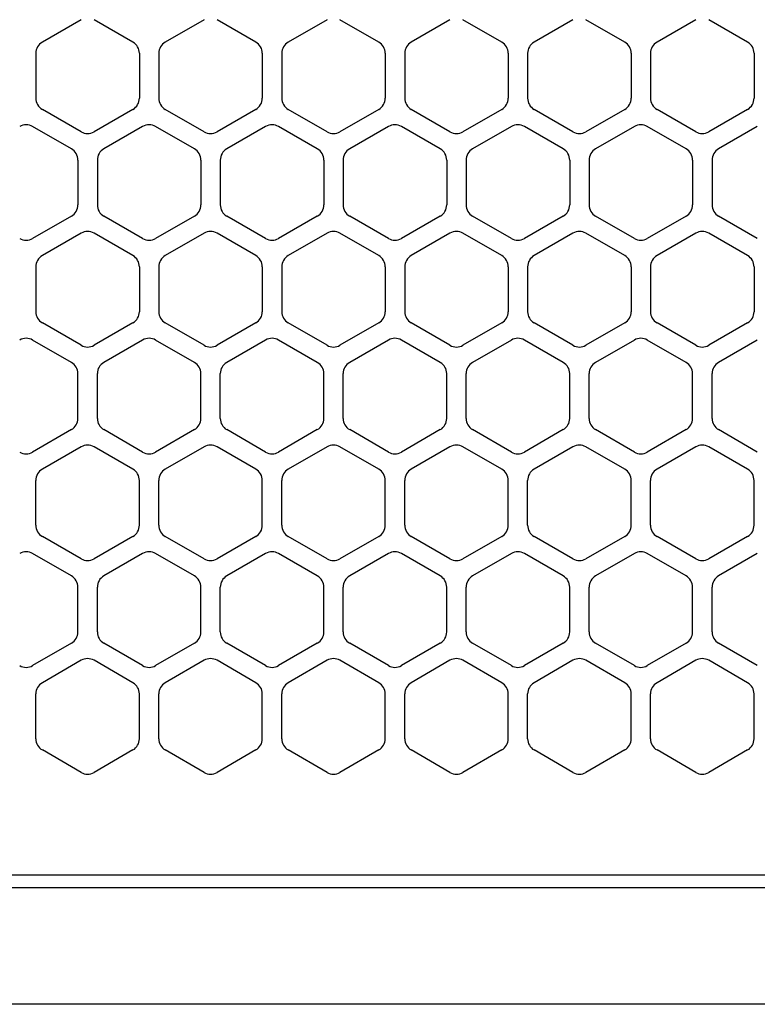
# Model space of a CAD drawing. Extents: x -4495 to 19686, y -3770 to 13767.
# Drawn here: x 10697 to 10754, y 11256 to 11332 of the extents above; entities that cross this region are included whole.
import ezdxf

# ---------------------------------------------------------------- set-up
doc = ezdxf.new("R2010")
doc.units = 0
doc.header["$LTSCALE"] = 100
doc.header["$PDMODE"] = 3
doc.linetypes.add('DASHED', pattern=[3, 2, -1])
doc.layers.get('0').update_dxf_attribs({"linetype": 'CONTINUOUS'})
doc.layers.get('DEFPOINTS').update_dxf_attribs({"linetype": 'CONTINUOUS'})
doc.layers.add('DIM', color=1, linetype='CONTINUOUS')
doc.styles.get("Standard").update_dxf_attribs({"font": 'TXT.shx', "width": 0.7, "bigfont": 'BIGFONT.shx'})
doc.dimstyles.get("Standard").update_dxf_attribs({"dimscale": 40, "dimtxt": 2, "dimasz": 1.5, "dimexe": 0.5, "dimexo": 1, "dimgap": 0.8, "dimtad": 1, "dimblk": 'OPEN30', "dimcen": 0, "dimclrd": 1, "dimclre": 1, "dimclrt": 7, "dimazin": 3, "dimtm": 0.5, "dimtfac": 1, "dimtmove": 0, "dimatfit": 3})

# ---------------------------------------------------------------- blocks, each defined once
blk = doc.blocks.new('_OPEN30')
at = {"color": 0, "linetype": 'BYBLOCK'}
for p, q in [((-1, 0.2679), (0, 0)), ((0, 0), (-1, -0.2679)), ((0, 0), (-1, 0))]:
    blk.add_line(p, q, dxfattribs=at)
blk = doc.blocks.new('*D303')
at = {"layer": 'DEFPOINTS', "color": 0}
for p in [(12225, 11950), (10200, 11590), (12225, 11320.599)]:
    blk.add_point(p, dxfattribs=at)
at = {"layer": 'DIM', "color": 1}
for p, q in [((10200, 11630), (10200, 11970)), ((12225, 11360.599), (12225, 11970)), ((10260, 11950), (12165, 11950))]:
    blk.add_line(p, q, dxfattribs=at)
at = {"layer": 'DIM', "color": 1, "xscale": 60, "yscale": 60, "zscale": 60, "rotation": 180}
blk.add_blockref('_OPEN30', (10200, 11950), dxfattribs=at)
at = {"layer": 'DIM', "color": 1, "xscale": 60, "yscale": 60, "zscale": 60}
blk.add_blockref('_OPEN30', (12225, 11950), dxfattribs=at)
at = {"layer": 'DIM', "color": 7, "linetype": 'CONTINUOUS', "width": 0.7}
blk.add_text('2025', height=80, dxfattribs=at).set_placement((11113.463, 11982))
blk = doc.blocks.new('RB31AW13A16R_平面_')
at = {"linetype": 'CONTINUOUS'}
for p, q in [((51.75, 487.08), (48.75, 485.348)), ((51.75, 487.08), (48.75, 485.348)), ((55.75, 485.348), (52.75, 487.08)), ((55.75, 485.348), (52.75, 487.08)), ((61.25, 487.08), (58.25, 485.348)), ((61.25, 487.08), (58.25, 485.348)), ((65.25, 485.348), (62.25, 487.08)), ((65.25, 485.348), (62.25, 487.08)), ((70.75, 487.08), (67.75, 485.348)), ((70.75, 487.08), (67.75, 485.348)), ((74.75, 485.348), (71.75, 487.08)), ((74.75, 485.348), (71.75, 487.08)), ((80.25, 487.08), (77.25, 485.348)), ((80.25, 487.08), (77.25, 485.348)), ((84.25, 485.348), (81.25, 487.08)), ((84.25, 485.348), (81.25, 487.08)), ((89.75, 487.08), (86.75, 485.348)), ((89.75, 487.08), (86.75, 485.348)), ((93.75, 485.348), (90.75, 487.08)), ((93.75, 485.348), (90.75, 487.08)), ((99.25, 487.08), (96.25, 485.348)), ((99.25, 487.08), (96.25, 485.348)), ((103.25, 485.348), (100.25, 487.08)), ((103.25, 485.348), (100.25, 487.08)), ((48.25, 484.482), (48.25, 481.018)), ((48.25, 484.482), (48.25, 481.018)), ((56.25, 484.482), (56.25, 481.018)), ((56.25, 484.482), (56.25, 481.018)), ((57.75, 484.482), (57.75, 481.018)), ((57.75, 484.482), (57.75, 481.018)), ((65.75, 484.482), (65.75, 481.018)), ((65.75, 484.482), (65.75, 481.018)), ((67.25, 484.482), (67.25, 481.018)), ((67.25, 484.482), (67.25, 481.018)), ((75.25, 484.482), (75.25, 481.018)), ((75.25, 484.482), (75.25, 481.018)), ((76.75, 484.482), (76.75, 481.018)), ((76.75, 484.482), (76.75, 481.018)), ((84.75, 484.482), (84.75, 481.018)), ((84.75, 484.482), (84.75, 481.018)), ((86.25, 484.482), (86.25, 481.018)), ((86.25, 484.482), (86.25, 481.018)), ((94.25, 484.482), (94.25, 481.018)), ((94.25, 484.482), (94.25, 481.018)), ((95.75, 484.482), (95.75, 481.018)), ((95.75, 484.482), (95.75, 481.018)), ((103.75, 484.482), (103.75, 481.018)), ((103.75, 484.482), (103.75, 481.018)), ((51.75, 478.42), (48.75, 480.152)), ((51.75, 478.42), (48.75, 480.152)), ((55.75, 480.152), (52.75, 478.42)), ((55.75, 480.152), (52.75, 478.42)), ((61.25, 478.42), (58.25, 480.152)), ((61.25, 478.42), (58.25, 480.152)), ((65.25, 480.152), (62.25, 478.42)), ((65.25, 480.152), (62.25, 478.42)), ((70.75, 478.42), (67.75, 480.152)), ((70.75, 478.42), (67.75, 480.152)), ((74.75, 480.152), (71.75, 478.42)), ((74.75, 480.152), (71.75, 478.42)), ((80.25, 478.42), (77.25, 480.152)), ((80.25, 478.42), (77.25, 480.152)), ((84.25, 480.152), (81.25, 478.42)), ((84.25, 480.152), (81.25, 478.42)), ((89.75, 478.42), (86.75, 480.152)), ((89.75, 478.42), (86.75, 480.152)), ((93.75, 480.152), (90.75, 478.42)), ((93.75, 480.152), (90.75, 478.42)), ((99.25, 478.42), (96.25, 480.152)), ((99.25, 478.42), (96.25, 480.152)), ((103.25, 480.152), (100.25, 478.42)), ((103.25, 480.152), (100.25, 478.42)), ((51, 477.098), (48, 478.83)), ((51, 477.098), (48, 478.83)), ((56.5, 478.83), (53.5, 477.098)), ((56.5, 478.83), (53.5, 477.098)), ((60.5, 477.098), (57.5, 478.83)), ((60.5, 477.098), (57.5, 478.83)), ((66, 478.83), (63, 477.098)), ((66, 478.83), (63, 477.098)), ((70, 477.098), (67, 478.83)), ((70, 477.098), (67, 478.83)), ((75.5, 478.83), (72.5, 477.098)), ((75.5, 478.83), (72.5, 477.098)), ((79.5, 477.098), (76.5, 478.83)), ((79.5, 477.098), (76.5, 478.83)), ((85, 478.83), (82, 477.098)), ((85, 478.83), (82, 477.098)), ((89, 477.098), (86, 478.83)), ((89, 477.098), (86, 478.83)), ((94.5, 478.83), (91.5, 477.098)), ((94.5, 478.83), (91.5, 477.098)), ((98.5, 477.098), (95.5, 478.83)), ((98.5, 477.098), (95.5, 478.83)), ((104, 478.83), (101, 477.098)), ((104, 478.83), (101, 477.098)), ((51.5, 476.232), (51.5, 472.768)), ((51.5, 476.232), (51.5, 472.768)), ((53, 476.232), (53, 472.768)), ((53, 476.232), (53, 472.768)), ((61, 476.232), (61, 472.768)), ((61, 476.232), (61, 472.768)), ((62.5, 476.232), (62.5, 472.768)), ((62.5, 476.232), (62.5, 472.768)), ((70.5, 476.232), (70.5, 472.768)), ((70.5, 476.232), (70.5, 472.768)), ((72, 476.232), (72, 472.768)), ((72, 476.232), (72, 472.768)), ((80, 476.232), (80, 472.768)), ((80, 476.232), (80, 472.768)), ((81.5, 476.232), (81.5, 472.768)), ((81.5, 476.232), (81.5, 472.768)), ((89.5, 476.232), (89.5, 472.768)), ((89.5, 476.232), (89.5, 472.768)), ((91, 476.232), (91, 472.768)), ((91, 476.232), (91, 472.768)), ((99, 476.232), (99, 472.768)), ((99, 476.232), (99, 472.768)), ((100.5, 476.232), (100.5, 472.768)), ((100.5, 476.232), (100.5, 472.768)), ((51, 471.902), (48, 470.17)), ((51, 471.902), (48, 470.17)), ((56.5, 470.17), (53.5, 471.902)), ((56.5, 470.17), (53.5, 471.902)), ((60.5, 471.902), (57.5, 470.17)), ((60.5, 471.902), (57.5, 470.17)), ((66, 470.17), (63, 471.902)), ((66, 470.17), (63, 471.902)), ((70, 471.902), (67, 470.17)), ((70, 471.902), (67, 470.17)), ((75.5, 470.17), (72.5, 471.902)), ((75.5, 470.17), (72.5, 471.902)), ((79.5, 471.902), (76.5, 470.17)), ((79.5, 471.902), (76.5, 470.17)), ((85, 470.17), (82, 471.902)), ((85, 470.17), (82, 471.902)), ((89, 471.902), (86, 470.17)), ((89, 471.902), (86, 470.17)), ((94.5, 470.17), (91.5, 471.902)), ((94.5, 470.17), (91.5, 471.902)), ((98.5, 471.902), (95.5, 470.17)), ((98.5, 471.902), (95.5, 470.17)), ((104, 470.17), (101, 471.902)), ((104, 470.17), (101, 471.902)), ((51.75, 470.58), (48.75, 468.848)), ((51.75, 470.58), (48.75, 468.848)), ((55.75, 468.848), (52.75, 470.58)), ((55.75, 468.848), (52.75, 470.58)), ((61.25, 470.58), (58.25, 468.848)), ((61.25, 470.58), (58.25, 468.848)), ((65.25, 468.848), (62.25, 470.58)), ((65.25, 468.848), (62.25, 470.58)), ((70.75, 470.58), (67.75, 468.848)), ((70.75, 470.58), (67.75, 468.848)), ((74.75, 468.848), (71.75, 470.58)), ((74.75, 468.848), (71.75, 470.58)), ((80.25, 470.58), (77.25, 468.848)), ((80.25, 470.58), (77.25, 468.848)), ((84.25, 468.848), (81.25, 470.58)), ((84.25, 468.848), (81.25, 470.58)), ((89.75, 470.58), (86.75, 468.848)), ((89.75, 470.58), (86.75, 468.848)), ((93.75, 468.848), (90.75, 470.58)), ((93.75, 468.848), (90.75, 470.58)), ((99.25, 470.58), (96.25, 468.848)), ((99.25, 470.58), (96.25, 468.848)), ((103.25, 468.848), (100.25, 470.58)), ((103.25, 468.848), (100.25, 470.58)), ((48.25, 467.982), (48.25, 464.518)), ((48.25, 467.982), (48.25, 464.518)), ((56.25, 467.982), (56.25, 464.518)), ((56.25, 467.982), (56.25, 464.518)), ((57.75, 467.982), (57.75, 464.518)), ((57.75, 467.982), (57.75, 464.518)), ((65.75, 467.982), (65.75, 464.518)), ((65.75, 467.982), (65.75, 464.518)), ((67.25, 467.982), (67.25, 464.518)), ((67.25, 467.982), (67.25, 464.518)), ((75.25, 467.982), (75.25, 464.518)), ((75.25, 467.982), (75.25, 464.518)), ((76.75, 467.982), (76.75, 464.518)), ((76.75, 467.982), (76.75, 464.518)), ((84.75, 467.982), (84.75, 464.518)), ((84.75, 467.982), (84.75, 464.518)), ((86.25, 467.982), (86.25, 464.518)), ((86.25, 467.982), (86.25, 464.518)), ((94.25, 467.982), (94.25, 464.518)), ((94.25, 467.982), (94.25, 464.518)), ((95.75, 467.982), (95.75, 464.518)), ((95.75, 467.982), (95.75, 464.518)), ((103.75, 467.982), (103.75, 464.518)), ((103.75, 467.982), (103.75, 464.518)), ((51.75, 461.92), (48.75, 463.652)), ((51.75, 461.92), (48.75, 463.652)), ((55.75, 463.652), (52.75, 461.92)), ((55.75, 463.652), (52.75, 461.92)), ((61.25, 461.92), (58.25, 463.652)), ((61.25, 461.92), (58.25, 463.652)), ((65.25, 463.652), (62.25, 461.92)), ((65.25, 463.652), (62.25, 461.92)), ((70.75, 461.92), (67.75, 463.652)), ((70.75, 461.92), (67.75, 463.652)), ((74.75, 463.652), (71.75, 461.92)), ((74.75, 463.652), (71.75, 461.92)), ((80.25, 461.92), (77.25, 463.652)), ((80.25, 461.92), (77.25, 463.652)), ((84.25, 463.652), (81.25, 461.92)), ((84.25, 463.652), (81.25, 461.92)), ((89.75, 461.92), (86.75, 463.652)), ((89.75, 461.92), (86.75, 463.652)), ((93.75, 463.652), (90.75, 461.92)), ((93.75, 463.652), (90.75, 461.92)), ((99.25, 461.92), (96.25, 463.652)), ((99.25, 461.92), (96.25, 463.652)), ((103.25, 463.652), (100.25, 461.92)), ((103.25, 463.652), (100.25, 461.92)), ((51, 460.598), (48, 462.33)), ((51, 460.598), (48, 462.33)), ((56.5, 462.33), (53.5, 460.598)), ((56.5, 462.33), (53.5, 460.598)), ((60.5, 460.598), (57.5, 462.33)), ((60.5, 460.598), (57.5, 462.33)), ((66, 462.33), (63, 460.598)), ((66, 462.33), (63, 460.598)), ((70, 460.598), (67, 462.33)), ((70, 460.598), (67, 462.33)), ((75.5, 462.33), (72.5, 460.598)), ((75.5, 462.33), (72.5, 460.598)), ((79.5, 460.598), (76.5, 462.33)), ((79.5, 460.598), (76.5, 462.33)), ((85, 462.33), (82, 460.598)), ((85, 462.33), (82, 460.598)), ((89, 460.598), (86, 462.33)), ((89, 460.598), (86, 462.33)), ((94.5, 462.33), (91.5, 460.598)), ((94.5, 462.33), (91.5, 460.598)), ((98.5, 460.598), (95.5, 462.33)), ((98.5, 460.598), (95.5, 462.33)), ((104, 462.33), (101, 460.598)), ((104, 462.33), (101, 460.598)), ((51.5, 456.268), (51.5, 459.732)), ((51.5, 456.268), (51.5, 459.732)), ((53, 456.268), (53, 459.732)), ((53, 456.268), (53, 459.732)), ((61, 456.268), (61, 459.732)), ((61, 456.268), (61, 459.732)), ((62.5, 456.268), (62.5, 459.732)), ((62.5, 456.268), (62.5, 459.732)), ((70.5, 456.268), (70.5, 459.732)), ((70.5, 456.268), (70.5, 459.732)), ((72, 456.268), (72, 459.732)), ((72, 456.268), (72, 459.732)), ((80, 456.268), (80, 459.732)), ((80, 456.268), (80, 459.732)), ((81.5, 456.268), (81.5, 459.732)), ((81.5, 456.268), (81.5, 459.732)), ((89.5, 456.268), (89.5, 459.732)), ((89.5, 456.268), (89.5, 459.732)), ((91, 456.268), (91, 459.732)), ((91, 456.268), (91, 459.732)), ((99, 456.268), (99, 459.732)), ((99, 456.268), (99, 459.732)), ((100.5, 456.268), (100.5, 459.732)), ((100.5, 456.268), (100.5, 459.732)), ((51, 455.402), (48, 453.67)), ((51, 455.402), (48, 453.67)), ((56.5, 453.67), (53.5, 455.402)), ((56.5, 453.67), (53.5, 455.402)), ((60.5, 455.402), (57.5, 453.67)), ((60.5, 455.402), (57.5, 453.67)), ((66, 453.67), (63, 455.402)), ((66, 453.67), (63, 455.402)), ((70, 455.402), (67, 453.67)), ((70, 455.402), (67, 453.67)), ((75.5, 453.67), (72.5, 455.402)), ((75.5, 453.67), (72.5, 455.402)), ((79.5, 455.402), (76.5, 453.67)), ((79.5, 455.402), (76.5, 453.67)), ((85, 453.67), (82, 455.402)), ((85, 453.67), (82, 455.402)), ((89, 455.402), (86, 453.67)), ((89, 455.402), (86, 453.67)), ((94.5, 453.67), (91.5, 455.402)), ((94.5, 453.67), (91.5, 455.402)), ((98.5, 455.402), (95.5, 453.67)), ((98.5, 455.402), (95.5, 453.67)), ((104, 453.67), (101, 455.402)), ((104, 453.67), (101, 455.402)), ((51.75, 454.08), (48.75, 452.348)), ((51.75, 454.08), (48.75, 452.348)), ((55.75, 452.348), (52.75, 454.08)), ((55.75, 452.348), (52.75, 454.08)), ((61.25, 454.08), (58.25, 452.348)), ((61.25, 454.08), (58.25, 452.348)), ((65.25, 452.348), (62.25, 454.08)), ((65.25, 452.348), (62.25, 454.08)), ((70.75, 454.08), (67.75, 452.348)), ((70.75, 454.08), (67.75, 452.348)), ((74.75, 452.348), (71.75, 454.08)), ((74.75, 452.348), (71.75, 454.08)), ((80.25, 454.08), (77.25, 452.348)), ((80.25, 454.08), (77.25, 452.348)), ((84.25, 452.348), (81.25, 454.08)), ((84.25, 452.348), (81.25, 454.08)), ((89.75, 454.08), (86.75, 452.348)), ((89.75, 454.08), (86.75, 452.348)), ((93.75, 452.348), (90.75, 454.08)), ((93.75, 452.348), (90.75, 454.08)), ((99.25, 454.08), (96.25, 452.348)), ((99.25, 454.08), (96.25, 452.348)), ((103.25, 452.348), (100.25, 454.08)), ((103.25, 452.348), (100.25, 454.08)), ((48.25, 448.018), (48.25, 451.482)), ((48.25, 448.018), (48.25, 451.482)), ((56.25, 448.018), (56.25, 451.482)), ((56.25, 448.018), (56.25, 451.482)), ((57.75, 448.018), (57.75, 451.482)), ((57.75, 448.018), (57.75, 451.482)), ((65.75, 448.018), (65.75, 451.482)), ((65.75, 448.018), (65.75, 451.482)), ((67.25, 448.018), (67.25, 451.482)), ((67.25, 448.018), (67.25, 451.482)), ((75.25, 448.018), (75.25, 451.482)), ((75.25, 448.018), (75.25, 451.482)), ((76.75, 448.018), (76.75, 451.482)), ((76.75, 448.018), (76.75, 451.482)), ((84.75, 448.018), (84.75, 451.482)), ((84.75, 448.018), (84.75, 451.482)), ((86.25, 448.018), (86.25, 451.482)), ((86.25, 448.018), (86.25, 451.482)), ((94.25, 448.018), (94.25, 451.482)), ((94.25, 448.018), (94.25, 451.482)), ((95.75, 448.018), (95.75, 451.482)), ((95.75, 448.018), (95.75, 451.482)), ((103.75, 448.018), (103.75, 451.482)), ((103.75, 448.018), (103.75, 451.482)), ((51.75, 445.42), (48.75, 447.152)), ((51.75, 445.42), (48.75, 447.152)), ((55.75, 447.152), (52.75, 445.42)), ((55.75, 447.152), (52.75, 445.42)), ((61.25, 445.42), (58.25, 447.152)), ((61.25, 445.42), (58.25, 447.152)), ((65.25, 447.152), (62.25, 445.42)), ((65.25, 447.152), (62.25, 445.42)), ((70.75, 445.42), (67.75, 447.152)), ((70.75, 445.42), (67.75, 447.152)), ((74.75, 447.152), (71.75, 445.42)), ((74.75, 447.152), (71.75, 445.42)), ((80.25, 445.42), (77.25, 447.152)), ((80.25, 445.42), (77.25, 447.152)), ((84.25, 447.152), (81.25, 445.42)), ((84.25, 447.152), (81.25, 445.42)), ((89.75, 445.42), (86.75, 447.152)), ((89.75, 445.42), (86.75, 447.152)), ((93.75, 447.152), (90.75, 445.42)), ((93.75, 447.152), (90.75, 445.42)), ((99.25, 445.42), (96.25, 447.152)), ((99.25, 445.42), (96.25, 447.152)), ((103.25, 447.152), (100.25, 445.42)), ((103.25, 447.152), (100.25, 445.42)), ((51, 444.098), (48, 445.83)), ((51, 444.098), (48, 445.83)), ((56.5, 445.83), (53.5, 444.098)), ((56.5, 445.83), (53.5, 444.098)), ((60.5, 444.098), (57.5, 445.83)), ((60.5, 444.098), (57.5, 445.83)), ((66, 445.83), (63, 444.098)), ((66, 445.83), (63, 444.098)), ((70, 444.098), (67, 445.83)), ((70, 444.098), (67, 445.83)), ((75.5, 445.83), (72.5, 444.098)), ((75.5, 445.83), (72.5, 444.098)), ((79.5, 444.098), (76.5, 445.83)), ((79.5, 444.098), (76.5, 445.83)), ((85, 445.83), (82, 444.098)), ((85, 445.83), (82, 444.098)), ((89, 444.098), (86, 445.83)), ((89, 444.098), (86, 445.83)), ((94.5, 445.83), (91.5, 444.098)), ((94.5, 445.83), (91.5, 444.098)), ((98.5, 444.098), (95.5, 445.83)), ((98.5, 444.098), (95.5, 445.83)), ((104, 445.83), (101, 444.098)), ((104, 445.83), (101, 444.098)), ((51.5, 439.768), (51.5, 443.232)), ((51.5, 439.768), (51.5, 443.232)), ((53, 439.768), (53, 443.232)), ((53, 439.768), (53, 443.232)), ((61, 439.768), (61, 443.232)), ((61, 439.768), (61, 443.232)), ((62.5, 439.768), (62.5, 443.232)), ((62.5, 439.768), (62.5, 443.232)), ((70.5, 439.768), (70.5, 443.232)), ((70.5, 439.768), (70.5, 443.232)), ((72, 439.768), (72, 443.232)), ((72, 439.768), (72, 443.232)), ((80, 439.768), (80, 443.232)), ((80, 439.768), (80, 443.232)), ((81.5, 439.768), (81.5, 443.232)), ((81.5, 439.768), (81.5, 443.232)), ((89.5, 439.768), (89.5, 443.232)), ((89.5, 439.768), (89.5, 443.232)), ((91, 439.768), (91, 443.232)), ((91, 439.768), (91, 443.232)), ((99, 439.768), (99, 443.232)), ((99, 439.768), (99, 443.232)), ((100.5, 439.768), (100.5, 443.232)), ((100.5, 439.768), (100.5, 443.232)), ((51, 438.902), (48, 437.17)), ((51, 438.902), (48, 437.17)), ((56.5, 437.17), (53.5, 438.902)), ((56.5, 437.17), (53.5, 438.902)), ((60.5, 438.902), (57.5, 437.17)), ((60.5, 438.902), (57.5, 437.17)), ((66, 437.17), (63, 438.902)), ((66, 437.17), (63, 438.902)), ((70, 438.902), (67, 437.17)), ((70, 438.902), (67, 437.17)), ((75.5, 437.17), (72.5, 438.902)), ((75.5, 437.17), (72.5, 438.902)), ((79.5, 438.902), (76.5, 437.17)), ((79.5, 438.902), (76.5, 437.17)), ((85, 437.17), (82, 438.902)), ((85, 437.17), (82, 438.902)), ((89, 438.902), (86, 437.17)), ((89, 438.902), (86, 437.17)), ((94.5, 437.17), (91.5, 438.902)), ((94.5, 437.17), (91.5, 438.902)), ((98.5, 438.902), (95.5, 437.17)), ((98.5, 438.902), (95.5, 437.17)), ((104, 437.17), (101, 438.902)), ((104, 437.17), (101, 438.902)), ((51.75, 437.58), (48.75, 435.848)), ((51.75, 437.58), (48.75, 435.848)), ((55.75, 435.848), (52.75, 437.58)), ((55.75, 435.848), (52.75, 437.58)), ((61.25, 437.58), (58.25, 435.848)), ((61.25, 437.58), (58.25, 435.848)), ((65.25, 435.848), (62.25, 437.58)), ((65.25, 435.848), (62.25, 437.58)), ((70.75, 437.58), (67.75, 435.848)), ((70.75, 437.58), (67.75, 435.848)), ((74.75, 435.848), (71.75, 437.58)), ((74.75, 435.848), (71.75, 437.58)), ((80.25, 437.58), (77.25, 435.848)), ((80.25, 437.58), (77.25, 435.848)), ((84.25, 435.848), (81.25, 437.58)), ((84.25, 435.848), (81.25, 437.58)), ((89.75, 437.58), (86.75, 435.848)), ((89.75, 437.58), (86.75, 435.848)), ((93.75, 435.848), (90.75, 437.58)), ((93.75, 435.848), (90.75, 437.58)), ((99.25, 437.58), (96.25, 435.848)), ((99.25, 437.58), (96.25, 435.848)), ((103.25, 435.848), (100.25, 437.58)), ((103.25, 435.848), (100.25, 437.58)), ((48.25, 431.518), (48.25, 434.982)), ((48.25, 431.518), (48.25, 434.982)), ((56.25, 431.518), (56.25, 434.982)), ((56.25, 431.518), (56.25, 434.982)), ((57.75, 431.518), (57.75, 434.982)), ((57.75, 431.518), (57.75, 434.982)), ((65.75, 431.518), (65.75, 434.982)), ((65.75, 431.518), (65.75, 434.982)), ((67.25, 431.518), (67.25, 434.982)), ((67.25, 431.518), (67.25, 434.982)), ((75.25, 431.518), (75.25, 434.982)), ((75.25, 431.518), (75.25, 434.982)), ((76.75, 431.518), (76.75, 434.982)), ((76.75, 431.518), (76.75, 434.982)), ((84.75, 431.518), (84.75, 434.982)), ((84.75, 431.518), (84.75, 434.982)), ((86.25, 431.518), (86.25, 434.982)), ((86.25, 431.518), (86.25, 434.982)), ((94.25, 431.518), (94.25, 434.982)), ((94.25, 431.518), (94.25, 434.982)), ((95.75, 431.518), (95.75, 434.982)), ((95.75, 431.518), (95.75, 434.982)), ((103.75, 431.518), (103.75, 434.982)), ((103.75, 431.518), (103.75, 434.982)), ((51.75, 428.92), (48.75, 430.652)), ((51.75, 428.92), (48.75, 430.652)), ((55.75, 430.652), (52.75, 428.92)), ((55.75, 430.652), (52.75, 428.92)), ((61.25, 428.92), (58.25, 430.652)), ((61.25, 428.92), (58.25, 430.652)), ((65.25, 430.652), (62.25, 428.92)), ((65.25, 430.652), (62.25, 428.92)), ((70.75, 428.92), (67.75, 430.652)), ((70.75, 428.92), (67.75, 430.652)), ((74.75, 430.652), (71.75, 428.92)), ((74.75, 430.652), (71.75, 428.92)), ((80.25, 428.92), (77.25, 430.652)), ((80.25, 428.92), (77.25, 430.652)), ((84.25, 430.652), (81.25, 428.92)), ((84.25, 430.652), (81.25, 428.92)), ((89.75, 428.92), (86.75, 430.652)), ((89.75, 428.92), (86.75, 430.652)), ((93.75, 430.652), (90.75, 428.92)), ((93.75, 430.652), (90.75, 428.92)), ((99.25, 428.92), (96.25, 430.652)), ((99.25, 428.92), (96.25, 430.652)), ((103.25, 430.652), (100.25, 428.92)), ((103.25, 430.652), (100.25, 428.92)), ((5.5, 421), (275, 421)), ((286, 420), (0, 420)), ((285.5, 411), (0, 411))]:
    blk.add_line(p, q, dxfattribs=at)
at = {"linetype": 'DASHED'}
blk.add_line((5.5, 421), (275, 421), dxfattribs=at)
at = {"linetype": 'CONTINUOUS'}
for centre, start, end in [((49.25, 484.482), 120, 180), ((49.25, 484.482), 120, 180), ((55.25, 484.482), 0, 60), ((55.25, 484.482), 0, 60), ((58.75, 484.482), 120, 180), ((58.75, 484.482), 120, 180), ((64.75, 484.482), 0, 60), ((64.75, 484.482), 0, 60), ((68.25, 484.482), 120, 180), ((68.25, 484.482), 120, 180), ((74.25, 484.482), 0, 60), ((74.25, 484.482), 0, 60), ((77.75, 484.482), 120, 180), ((77.75, 484.482), 120, 180), ((83.75, 484.482), 0, 60), ((83.75, 484.482), 0, 60), ((87.25, 484.482), 120, 180), ((87.25, 484.482), 120, 180), ((93.25, 484.482), 0, 60), ((93.25, 484.482), 0, 60), ((96.75, 484.482), 120, 180), ((96.75, 484.482), 120, 180), ((102.75, 484.482), 0, 60), ((102.75, 484.482), 0, 60), ((49.25, 481.018), 180, 240), ((49.25, 481.018), 180, 240), ((55.25, 481.018), 300, 0), ((55.25, 481.018), 300, 0), ((58.75, 481.018), 180, 240), ((58.75, 481.018), 180, 240), ((64.75, 481.018), 300, 0), ((64.75, 481.018), 300, 0), ((68.25, 481.018), 180, 240), ((68.25, 481.018), 180, 240), ((74.25, 481.018), 300, 0), ((74.25, 481.018), 300, 0), ((77.75, 481.018), 180, 240), ((77.75, 481.018), 180, 240), ((83.75, 481.018), 300, 0), ((83.75, 481.018), 300, 0), ((87.25, 481.018), 180, 240), ((87.25, 481.018), 180, 240), ((93.25, 481.018), 300, 0), ((93.25, 481.018), 300, 0), ((96.75, 481.018), 180, 240), ((96.75, 481.018), 180, 240), ((102.75, 481.018), 300, 0), ((102.75, 481.018), 300, 0), ((47.5, 477.964), 60, 120), ((47.5, 477.964), 60, 120), ((57, 477.964), 60, 120), ((57, 477.964), 60, 120), ((66.5, 477.964), 60, 120), ((66.5, 477.964), 60, 120), ((76, 477.964), 60, 120), ((76, 477.964), 60, 120), ((85.5, 477.964), 60, 120), ((85.5, 477.964), 60, 120), ((95, 477.964), 60, 120), ((95, 477.964), 60, 120), ((52.25, 479.286), 240, 300), ((52.25, 479.286), 240, 300), ((61.75, 479.286), 240, 300), ((61.75, 479.286), 240, 300), ((71.25, 479.286), 240, 300), ((71.25, 479.286), 240, 300), ((80.75, 479.286), 240, 300), ((80.75, 479.286), 240, 300), ((90.25, 479.286), 240, 300), ((90.25, 479.286), 240, 300), ((99.75, 479.286), 240, 300), ((99.75, 479.286), 240, 300), ((50.5, 476.232), 0, 60), ((50.5, 476.232), 0, 60), ((54, 476.232), 120, 180), ((54, 476.232), 120, 180), ((60, 476.232), 0, 60), ((60, 476.232), 0, 60), ((63.5, 476.232), 120, 180), ((63.5, 476.232), 120, 180), ((69.5, 476.232), 0, 60), ((69.5, 476.232), 0, 60), ((73, 476.232), 120, 180), ((73, 476.232), 120, 180), ((79, 476.232), 0, 60), ((79, 476.232), 0, 60), ((82.5, 476.232), 120, 180), ((82.5, 476.232), 120, 180), ((88.5, 476.232), 0, 60), ((88.5, 476.232), 0, 60), ((92, 476.232), 120, 180), ((92, 476.232), 120, 180), ((98, 476.232), 0, 60), ((98, 476.232), 0, 60), ((101.5, 476.232), 120, 180), ((101.5, 476.232), 120, 180), ((50.5, 472.768), 300, 0), ((50.5, 472.768), 300, 0), ((54, 472.768), 180, 240), ((54, 472.768), 180, 240), ((60, 472.768), 300, 0), ((60, 472.768), 300, 0), ((63.5, 472.768), 180, 240), ((63.5, 472.768), 180, 240), ((69.5, 472.768), 300, 0), ((69.5, 472.768), 300, 0), ((73, 472.768), 180, 240), ((73, 472.768), 180, 240), ((79, 472.768), 300, 0), ((79, 472.768), 300, 0), ((82.5, 472.768), 180, 240), ((82.5, 472.768), 180, 240), ((88.5, 472.768), 300, 0), ((88.5, 472.768), 300, 0), ((92, 472.768), 180, 240), ((92, 472.768), 180, 240), ((98, 472.768), 300, 0), ((98, 472.768), 300, 0), ((101.5, 472.768), 180, 240), ((101.5, 472.768), 180, 240), ((52.25, 469.714), 60, 120), ((52.25, 469.714), 60, 120), ((61.75, 469.714), 60, 120), ((61.75, 469.714), 60, 120), ((71.25, 469.714), 60, 120), ((71.25, 469.714), 60, 120), ((80.75, 469.714), 60, 120), ((80.75, 469.714), 60, 120), ((90.25, 469.714), 60, 120), ((90.25, 469.714), 60, 120), ((99.75, 469.714), 60, 120), ((99.75, 469.714), 60, 120), ((47.5, 471.036), 240, 300), ((47.5, 471.036), 240, 300), ((57, 471.036), 240, 300), ((57, 471.036), 240, 300), ((66.5, 471.036), 240, 300), ((66.5, 471.036), 240, 300), ((76, 471.036), 240, 300), ((76, 471.036), 240, 300), ((85.5, 471.036), 240, 300), ((85.5, 471.036), 240, 300), ((95, 471.036), 240, 300), ((95, 471.036), 240, 300), ((49.25, 467.982), 120, 180), ((49.25, 467.982), 120, 180), ((55.25, 467.982), 0, 60), ((55.25, 467.982), 0, 60), ((58.75, 467.982), 120, 180), ((58.75, 467.982), 120, 180), ((64.75, 467.982), 0, 60), ((64.75, 467.982), 0, 60), ((68.25, 467.982), 120, 180), ((68.25, 467.982), 120, 180), ((74.25, 467.982), 0, 60), ((74.25, 467.982), 0, 60), ((77.75, 467.982), 120, 180), ((77.75, 467.982), 120, 180), ((83.75, 467.982), 0, 60), ((83.75, 467.982), 0, 60), ((87.25, 467.982), 120, 180), ((87.25, 467.982), 120, 180), ((93.25, 467.982), 0, 60), ((93.25, 467.982), 0, 60), ((96.75, 467.982), 120, 180), ((96.75, 467.982), 120, 180), ((102.75, 467.982), 0, 60), ((102.75, 467.982), 0, 60), ((49.25, 464.518), 180, 240), ((49.25, 464.518), 180, 240), ((55.25, 464.518), 300, 0), ((55.25, 464.518), 300, 0), ((58.75, 464.518), 180, 240), ((58.75, 464.518), 180, 240), ((64.75, 464.518), 300, 0), ((64.75, 464.518), 300, 0), ((68.25, 464.518), 180, 240), ((68.25, 464.518), 180, 240), ((74.25, 464.518), 300, 0), ((74.25, 464.518), 300, 0), ((77.75, 464.518), 180, 240), ((77.75, 464.518), 180, 240), ((83.75, 464.518), 300, 0), ((83.75, 464.518), 300, 0), ((87.25, 464.518), 180, 240), ((87.25, 464.518), 180, 240), ((93.25, 464.518), 300, 0), ((93.25, 464.518), 300, 0), ((96.75, 464.518), 180, 240), ((96.75, 464.518), 180, 240), ((102.75, 464.518), 300, 0), ((102.75, 464.518), 300, 0), ((47.5, 461.464), 60, 120), ((47.5, 461.464), 60, 120), ((52.25, 462.786), 240, 300), ((52.25, 462.786), 240, 300), ((57, 461.464), 60, 120), ((57, 461.464), 60, 120), ((61.75, 462.786), 240, 300), ((61.75, 462.786), 240, 300), ((66.5, 461.464), 60, 120), ((66.5, 461.464), 60, 120), ((71.25, 462.786), 240, 300), ((71.25, 462.786), 240, 300), ((76, 461.464), 60, 120), ((76, 461.464), 60, 120), ((80.75, 462.786), 240, 300), ((80.75, 462.786), 240, 300), ((85.5, 461.464), 60, 120), ((85.5, 461.464), 60, 120), ((90.25, 462.786), 240, 300), ((90.25, 462.786), 240, 300), ((95, 461.464), 60, 120), ((95, 461.464), 60, 120), ((99.75, 462.786), 240, 300), ((99.75, 462.786), 240, 300), ((50.5, 459.732), 0, 60), ((50.5, 459.732), 0, 60), ((54, 459.732), 120, 180), ((54, 459.732), 120, 180), ((60, 459.732), 0, 60), ((60, 459.732), 0, 60), ((63.5, 459.732), 120, 180), ((63.5, 459.732), 120, 180), ((69.5, 459.732), 0, 60), ((69.5, 459.732), 0, 60), ((73, 459.732), 120, 180), ((73, 459.732), 120, 180), ((79, 459.732), 0, 60), ((79, 459.732), 0, 60), ((82.5, 459.732), 120, 180), ((82.5, 459.732), 120, 180), ((88.5, 459.732), 0, 60), ((88.5, 459.732), 0, 60), ((92, 459.732), 120, 180), ((92, 459.732), 120, 180), ((98, 459.732), 0, 60), ((98, 459.732), 0, 60), ((101.5, 459.732), 120, 180), ((101.5, 459.732), 120, 180), ((50.5, 456.268), 300, 0), ((50.5, 456.268), 300, 0), ((54, 456.268), 180, 240), ((54, 456.268), 180, 240), ((60, 456.268), 300, 0), ((60, 456.268), 300, 0), ((63.5, 456.268), 180, 240), ((63.5, 456.268), 180, 240), ((69.5, 456.268), 300, 0), ((69.5, 456.268), 300, 0), ((73, 456.268), 180, 240), ((73, 456.268), 180, 240), ((79, 456.268), 300, 0), ((79, 456.268), 300, 0), ((82.5, 456.268), 180, 240), ((82.5, 456.268), 180, 240), ((88.5, 456.268), 300, 0), ((88.5, 456.268), 300, 0), ((92, 456.268), 180, 240), ((92, 456.268), 180, 240), ((98, 456.268), 300, 0), ((98, 456.268), 300, 0), ((101.5, 456.268), 180, 240), ((101.5, 456.268), 180, 240), ((52.25, 453.214), 60, 120), ((52.25, 453.214), 60, 120), ((61.75, 453.214), 60, 120), ((61.75, 453.214), 60, 120), ((71.25, 453.214), 60, 120), ((71.25, 453.214), 60, 120), ((80.75, 453.214), 60, 120), ((80.75, 453.214), 60, 120), ((90.25, 453.214), 60, 120), ((90.25, 453.214), 60, 120), ((99.75, 453.214), 60, 120), ((99.75, 453.214), 60, 120), ((47.5, 454.536), 240, 300), ((47.5, 454.536), 240, 300), ((57, 454.536), 240, 300), ((57, 454.536), 240, 300), ((66.5, 454.536), 240, 300), ((66.5, 454.536), 240, 300), ((76, 454.536), 240, 300), ((76, 454.536), 240, 300), ((85.5, 454.536), 240, 300), ((85.5, 454.536), 240, 300), ((95, 454.536), 240, 300), ((95, 454.536), 240, 300), ((49.25, 451.482), 120, 180), ((49.25, 451.482), 120, 180), ((55.25, 451.482), 0, 60), ((55.25, 451.482), 0, 60), ((58.75, 451.482), 120, 180), ((58.75, 451.482), 120, 180), ((64.75, 451.482), 0, 60), ((64.75, 451.482), 0, 60), ((68.25, 451.482), 120, 180), ((68.25, 451.482), 120, 180), ((74.25, 451.482), 0, 60), ((74.25, 451.482), 0, 60), ((77.75, 451.482), 120, 180), ((77.75, 451.482), 120, 180), ((83.75, 451.482), 0, 60), ((83.75, 451.482), 0, 60), ((87.25, 451.482), 120, 180), ((87.25, 451.482), 120, 180), ((93.25, 451.482), 0, 60), ((93.25, 451.482), 0, 60), ((96.75, 451.482), 120, 180), ((96.75, 451.482), 120, 180), ((102.75, 451.482), 0, 60), ((102.75, 451.482), 0, 60), ((49.25, 448.018), 180, 240), ((49.25, 448.018), 180, 240), ((55.25, 448.018), 300, 0), ((55.25, 448.018), 300, 0), ((58.75, 448.018), 180, 240), ((58.75, 448.018), 180, 240), ((64.75, 448.018), 300, 0), ((64.75, 448.018), 300, 0), ((68.25, 448.018), 180, 240), ((68.25, 448.018), 180, 240), ((74.25, 448.018), 300, 0), ((74.25, 448.018), 300, 0), ((77.75, 448.018), 180, 240), ((77.75, 448.018), 180, 240), ((83.75, 448.018), 300, 0), ((83.75, 448.018), 300, 0), ((87.25, 448.018), 180, 240), ((87.25, 448.018), 180, 240), ((93.25, 448.018), 300, 0), ((93.25, 448.018), 300, 0), ((96.75, 448.018), 180, 240), ((96.75, 448.018), 180, 240), ((102.75, 448.018), 300, 0), ((102.75, 448.018), 300, 0), ((47.5, 444.964), 60, 120), ((47.5, 444.964), 60, 120), ((57, 444.964), 60, 120), ((57, 444.964), 60, 120), ((66.5, 444.964), 60, 120), ((66.5, 444.964), 60, 120), ((76, 444.964), 60, 120), ((76, 444.964), 60, 120), ((85.5, 444.964), 60, 120), ((85.5, 444.964), 60, 120), ((95, 444.964), 60, 120), ((95, 444.964), 60, 120), ((52.25, 446.286), 240, 300), ((52.25, 446.286), 240, 300), ((61.75, 446.286), 240, 300), ((61.75, 446.286), 240, 300), ((71.25, 446.286), 240, 300), ((71.25, 446.286), 240, 300), ((80.75, 446.286), 240, 300), ((80.75, 446.286), 240, 300), ((90.25, 446.286), 240, 300), ((90.25, 446.286), 240, 300), ((99.75, 446.286), 240, 300), ((99.75, 446.286), 240, 300), ((50.5, 443.232), 0, 60), ((50.5, 443.232), 0, 60), ((54, 443.232), 120, 180), ((54, 443.232), 120, 180), ((60, 443.232), 0, 60), ((60, 443.232), 0, 60), ((63.5, 443.232), 120, 180), ((63.5, 443.232), 120, 180), ((69.5, 443.232), 0, 60), ((69.5, 443.232), 0, 60), ((73, 443.232), 120, 180), ((73, 443.232), 120, 180), ((79, 443.232), 0, 60), ((79, 443.232), 0, 60), ((82.5, 443.232), 120, 180), ((82.5, 443.232), 120, 180), ((88.5, 443.232), 0, 60), ((88.5, 443.232), 0, 60), ((92, 443.232), 120, 180), ((92, 443.232), 120, 180), ((98, 443.232), 0, 60), ((98, 443.232), 0, 60), ((101.5, 443.232), 120, 180), ((101.5, 443.232), 120, 180), ((50.5, 439.768), 300, 0), ((50.5, 439.768), 300, 0), ((54, 439.768), 180, 240), ((54, 439.768), 180, 240), ((60, 439.768), 300, 0), ((60, 439.768), 300, 0), ((63.5, 439.768), 180, 240), ((63.5, 439.768), 180, 240), ((69.5, 439.768), 300, 0), ((69.5, 439.768), 300, 0), ((73, 439.768), 180, 240), ((73, 439.768), 180, 240), ((79, 439.768), 300, 0), ((79, 439.768), 300, 0), ((82.5, 439.768), 180, 240), ((82.5, 439.768), 180, 240), ((88.5, 439.768), 300, 0), ((88.5, 439.768), 300, 0), ((92, 439.768), 180, 240), ((92, 439.768), 180, 240), ((98, 439.768), 300, 0), ((98, 439.768), 300, 0), ((101.5, 439.768), 180, 240), ((101.5, 439.768), 180, 240), ((52.25, 436.714), 60, 120), ((52.25, 436.714), 60, 120), ((61.75, 436.714), 60, 120), ((61.75, 436.714), 60, 120), ((71.25, 436.714), 60, 120), ((71.25, 436.714), 60, 120), ((80.75, 436.714), 60, 120), ((80.75, 436.714), 60, 120), ((90.25, 436.714), 60, 120), ((90.25, 436.714), 60, 120), ((99.75, 436.714), 60, 120), ((99.75, 436.714), 60, 120), ((47.5, 438.036), 240, 300), ((47.5, 438.036), 240, 300), ((57, 438.036), 240, 300), ((57, 438.036), 240, 300), ((66.5, 438.036), 240, 300), ((66.5, 438.036), 240, 300), ((76, 438.036), 240, 300), ((76, 438.036), 240, 300), ((85.5, 438.036), 240, 300), ((85.5, 438.036), 240, 300), ((95, 438.036), 240, 300), ((95, 438.036), 240, 300), ((49.25, 434.982), 120, 180), ((49.25, 434.982), 120, 180), ((55.25, 434.982), 0, 60), ((55.25, 434.982), 0, 60), ((58.75, 434.982), 120, 180), ((58.75, 434.982), 120, 180), ((64.75, 434.982), 0, 60), ((64.75, 434.982), 0, 60), ((68.25, 434.982), 120, 180), ((68.25, 434.982), 120, 180), ((74.25, 434.982), 0, 60), ((74.25, 434.982), 0, 60), ((77.75, 434.982), 120, 180), ((77.75, 434.982), 120, 180), ((83.75, 434.982), 0, 60), ((83.75, 434.982), 0, 60), ((87.25, 434.982), 120, 180), ((87.25, 434.982), 120, 180), ((93.25, 434.982), 0, 60), ((93.25, 434.982), 0, 60), ((96.75, 434.982), 120, 180), ((96.75, 434.982), 120, 180), ((102.75, 434.982), 0, 60), ((102.75, 434.982), 0, 60), ((49.25, 431.518), 180, 240), ((49.25, 431.518), 180, 240), ((55.25, 431.518), 300, 0), ((55.25, 431.518), 300, 0), ((58.75, 431.518), 180, 240), ((58.75, 431.518), 180, 240), ((64.75, 431.518), 300, 0), ((64.75, 431.518), 300, 0), ((68.25, 431.518), 180, 240), ((68.25, 431.518), 180, 240), ((74.25, 431.518), 300, 0), ((74.25, 431.518), 300, 0), ((77.75, 431.518), 180, 240), ((77.75, 431.518), 180, 240), ((83.75, 431.518), 300, 0), ((83.75, 431.518), 300, 0), ((87.25, 431.518), 180, 240), ((87.25, 431.518), 180, 240), ((93.25, 431.518), 300, 0), ((93.25, 431.518), 300, 0), ((96.75, 431.518), 180, 240), ((96.75, 431.518), 180, 240), ((102.75, 431.518), 300, 0), ((102.75, 431.518), 300, 0), ((52.25, 429.786), 240, 300), ((52.25, 429.786), 240, 300), ((61.75, 429.786), 240, 300), ((61.75, 429.786), 240, 300), ((71.25, 429.786), 240, 300), ((71.25, 429.786), 240, 300), ((80.75, 429.786), 240, 300), ((80.75, 429.786), 240, 300), ((90.25, 429.786), 240, 300), ((90.25, 429.786), 240, 300), ((99.75, 429.786), 240, 300), ((99.75, 429.786), 240, 300)]:
    blk.add_arc(centre, 1, start, end, dxfattribs=at)

msp = doc.modelspace()

# ---------------------------------------------------------------- block references
msp.add_blockref('RB31AW13A16R_平面_', (10650, 10844.5))

# ---------------------------------------------------------------- dimensions: what is measured, and where the dimension line sits
at = {"layer": 'DIM'}
dim = msp.add_linear_dim(base=(12225, 11950), p1=(10200, 11590), p2=(12225, 11320.599), dimstyle='STANDARD', dxfattribs=at)
dim.commit()
dim.dimension.update_dxf_attribs({"geometry": '*D303', "text_midpoint": (11212.5, 12022)})

doc.saveas('drawing.dxf')
